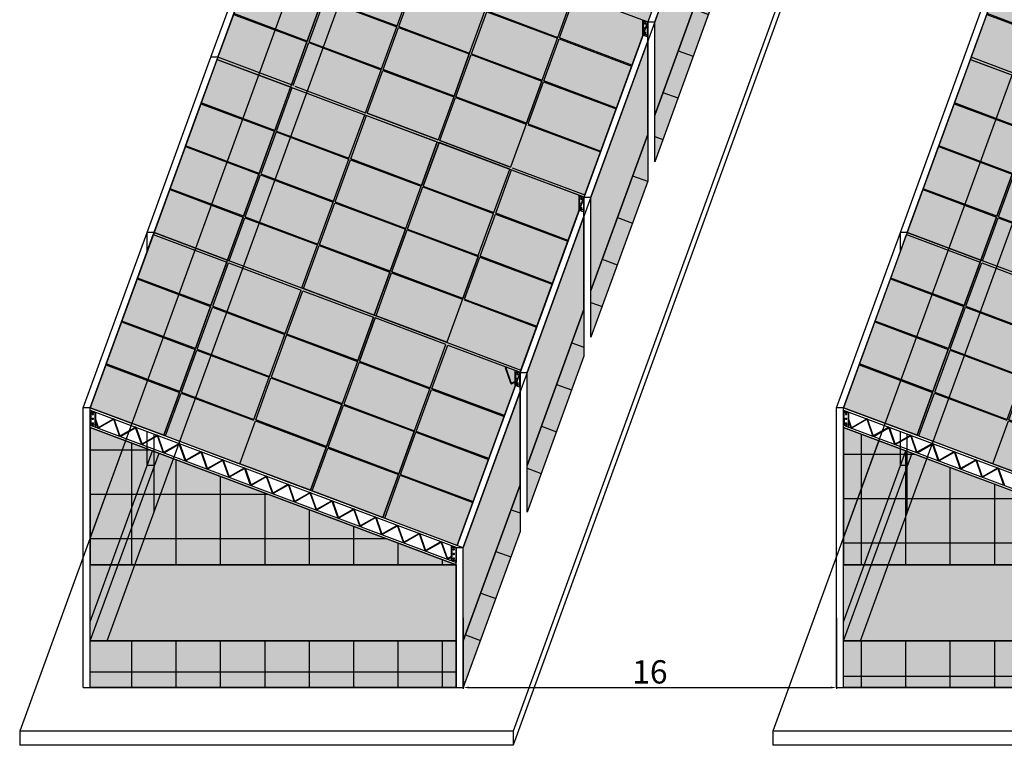
# Model space of a CAD drawing. Units: millimetres. Extents: x 531 to 28014, y -2046 to 6155.
# Drawn here: x 8042 to 8886, y 1021 to 1643 of the extents above; entities that cross this region are included whole.
import ezdxf

# ---------------------------------------------------------------- set-up
doc = ezdxf.new("R2010")
doc.units = ezdxf.units.MM
doc.layers.add('colore_celofan', color=4, linetype='Continuous')
doc.layers.add('COLOREPANNELLO POLICARBONATO', color=4, linetype='Continuous')
doc.layers.add('PANNELLI_COLORE', color=7, linetype='Continuous', true_color=0x58607e)
doc.layers.add('RETINO_PANNELLO', color=7, linetype='Continuous', true_color=0x58607e)
doc.styles.get("Standard").update_dxf_attribs({"font": 'ARIAL.TTF'})
doc.dimstyles.new('1_50', dxfattribs={"dimtxt": 20, "dimasz": 5, "dimexe": 1.25, "dimexo": 0.625, "dimtad": 1, "dimlfac": 0.05, "dimtxsty": 'Standard', "dimcen": 2.5, "dimadec": 0, "dimazin": 0, "dimtfac": 1, "dimtmove": 0, "dimatfit": 3, "dimfxl": 1, "dimarcsym": 0})
pattern_1 = [(70, (-98238.132, -40354.62), (-35.78965, 13.026367), []), (160, (-98238.132, -40354.62), (-13.026367, -35.78965), [])]
pattern_2 = [(0, (-98238.132, -40354.62), (0, 38.08655), []), (90, (-98238.132, -40354.62), (-38.08655, 2e-15), [])]
pattern_3 = [(0, (-106334.2, -41424.748), (0, 38.08655), []), (90, (-106334.2, -41424.748), (-38.08655, 2e-15), [])]

# ---------------------------------------------------------------- blocks, each defined once
blk = doc.blocks.new('*D155')
at = {"color": 0, "lineweight": -2}
for p, q in [((8421.95, 1129.9), (8421.95, 1068.88)), ((8741.99, 1129.9), (8741.99, 1068.88)), ((8426.95, 1070.13), (8736.99, 1070.13))]:
    blk.add_line(p, q, dxfattribs=at)
at = {"color": 0}
for points in [[(8426.95, 1070.96), (8426.95, 1069.3), (8421.95, 1070.13)], [(8736.99, 1070.96), (8736.99, 1069.29), (8741.99, 1070.13)]]:
    blk.add_solid(points, dxfattribs=at)
at = {"layer": 'Defpoints', "color": 0}
for p in [(8421.95, 1130.52), (8741.99, 1130.52), (8741.99, 1070.13)]:
    blk.add_point(p, dxfattribs=at)
at = {"color": 0, "insert": (8581.97, 1080.96), "char_height": 20, "attachment_point": 5, "rotation": 359.99968}
blk.add_mtext('16', dxfattribs=at)
blk = doc.blocks.new('A$C5CC273B5')
at = {"true_color": 0x898da9}
h = blk.add_hatch(dxfattribs=at)
h.set_pattern_fill('AR-RROOF', color=252, scale=0.25, style=0)
h.set_pattern_definition([(0, (-14065.75, -1140.8), (13.97, 6.35), [95.25, -12.7, 31.75, -6.35]), (0, (-14057.3045, -1137.625), (-6.35, 8.4455), [19.05, -2.0955, 38.1, -4.7625]), (0, (-14062.575, -1135.4026), (33.02, 4.2545), [50.8, -8.89, 25.4, -6.35])])
edge = h.paths.add_edge_path()
edge.add_line((-41.75, 867.66), (272.86, 749.69))
edge.add_line((272.86, 749.69), (0, 0))
edge.add_line((0, 0), (-314.61, 117.98))
edge.add_line((-314.61, 117.98), (-41.71, 867.65))
at = {"color": 7}
for p, q in [((-51.47, 445.48), (-38.34, 481.55)), ((-49.97, 444.92), (-36.84, 480.99)), ((86.24, 435.69), (99.8, 472.96)), ((-128.52, 432.52), (-115.39, 468.6)), ((-127.03, 431.96), (-113.9, 468.04)), ((-127.03, 431.96), (-113.9, 468.04)), ((-113.9, 468.04), (-51.74, 444.73)), ((-113.62, 468.79), (-51.47, 445.48)), ((87.74, 435.13), (101.3, 472.4)), ((10.68, 422.17), (23.81, 458.25)), ((12.18, 421.61), (25.31, 457.68)), ((25.31, 457.68), (85.97, 434.94)), ((25.58, 458.44), (86.24, 435.69)), ((-64.87, 408.66), (-51.74, 444.73)), ((-63.38, 408.09), (-50.25, 444.17)), ((-50.25, 444.17), (10.41, 421.42)), ((-49.97, 444.92), (10.68, 422.17)), ((-142.2, 394.95), (-128.8, 431.77)), ((-140.7, 394.39), (-127.3, 431.21)), ((-127.3, 431.21), (-65.15, 407.9)), ((-127.03, 431.96), (-64.87, 408.66)), ((72.84, 398.87), (85.97, 434.94)), ((74.33, 398.3), (87.46, 434.38)), ((-205.2, 416.52), (109.22, 298.62)), ((-205.2, 416.52), (109.22, 298.62)), ((-2.72, 385.35), (10.41, 421.42)), ((-1.22, 384.79), (11.91, 420.86)), ((11.91, 420.86), (72.56, 398.11)), ((12.18, 421.61), (72.84, 398.87)), ((-78.55, 371.08), (-65.15, 407.9)), ((-77.05, 370.52), (-63.65, 407.34)), ((-63.65, 407.34), (-2.99, 384.6)), ((-63.38, 408.09), (-2.72, 385.35)), ((59.43, 362.04), (72.56, 398.11)), ((60.93, 361.48), (74.06, 397.55)), ((74.06, 397.55), (136.21, 374.24)), ((74.33, 398.3), (136.49, 375)), ((-156.42, 355.88), (-142.2, 394.95)), ((-154.92, 355.31), (-141.36, 392.58)), ((-139.21, 393.83), (-78.55, 371.08)), ((-1.5, 384.03), (59.16, 361.29)), ((-1.22, 384.79), (59.43, 362.04)), ((-219.7, 378.75), (-156.7, 355.12)), ((-219.42, 379.5), (-156.42, 355.88)), ((-92.77, 332.01), (-79.21, 369.28)), ((-91.27, 331.45), (-77.71, 368.71)), ((-77.05, 370.52), (-16.4, 347.77)), ((-169.82, 319.05), (-156.7, 355.12)), ((-154.92, 355.31), (-92.77, 332.01)), ((60.66, 360.73), (122.81, 337.42)), ((60.93, 361.48), (123.08, 338.17)), ((-155.2, 354.56), (-168.33, 318.49)), ((-155.2, 354.56), (-93.04, 331.26)), ((-14.9, 347.21), (45.76, 324.46)), ((-233.1, 341.93), (-170.1, 318.3)), ((-232.83, 342.68), (-169.82, 319.05)), ((-30.62, 308.7), (-17.05, 345.97)), ((-29.12, 308.14), (-15.56, 345.41)), ((-106.17, 295.18), (-93.04, 331.26)), ((-104.68, 294.62), (-91.55, 330.69)), ((-91.55, 330.69), (-30.89, 307.95)), ((-91.27, 331.45), (-30.62, 308.7)), ((47.25, 323.9), (109.41, 300.6)), ((-183.23, 282.23), (-170.1, 318.3)), ((-181.73, 281.67), (-168.6, 317.74)), ((-181.73, 281.67), (-168.6, 317.74)), ((-168.6, 317.74), (-106.45, 294.43)), ((-168.33, 318.49), (-106.17, 295.18)), ((-44.02, 271.88), (-30.89, 307.95)), ((-42.52, 271.31), (-29.39, 307.39)), ((-29.39, 307.39), (31.26, 284.64)), ((-29.12, 308.14), (31.54, 285.39)), ((-119.58, 258.36), (-106.45, 294.43)), ((-118.08, 257.8), (-104.95, 293.87)), ((-104.95, 293.87), (-44.29, 271.12)), ((-104.68, 294.62), (-44.02, 271.88)), ((-196.9, 244.65), (-183.5, 281.48)), ((-195.41, 244.09), (-182, 280.91)), ((-182, 280.91), (-119.85, 257.61)), ((-181.73, 281.67), (-119.58, 258.36)), ((18.13, 248.57), (31.26, 284.64)), ((19.63, 248.01), (32.76, 284.08)), ((32.76, 284.08), (94.91, 260.77)), ((33.03, 284.83), (95.19, 261.52)), ((-57.42, 235.05), (-44.29, 271.12)), ((-55.93, 234.49), (-42.8, 270.56)), ((-42.8, 270.56), (17.86, 247.82)), ((-42.52, 271.31), (18.13, 248.57)), ((-259.91, 268.28), (54.7, 150.3)), ((-259.91, 268.28), (-195.41, 244.09)), ((-133.25, 220.78), (-119.85, 257.61)), ((-131.76, 220.22), (-118.35, 257.04)), ((-118.35, 257.04), (-57.7, 234.3)), ((-118.08, 257.8), (-57.42, 235.05)), ((4.73, 211.74), (17.86, 247.82)), ((6.23, 211.18), (19.36, 247.25)), ((19.36, 247.25), (81.51, 223.95)), ((19.63, 248.01), (81.78, 224.7)), ((-211.13, 205.58), (-196.9, 244.65)), ((-209.63, 205.02), (-196.06, 242.29)), ((-196.06, 242.29), (-133.91, 218.98)), ((-274.4, 228.45), (-211.4, 204.83)), ((-274.13, 229.2), (-211.13, 205.58)), ((-71.1, 197.47), (-57.7, 234.3)), ((-69.6, 196.91), (-56.2, 233.74)), ((-56.2, 233.74), (4.46, 210.99)), ((-55.93, 234.49), (4.73, 211.74)), ((-131.76, 220.22), (-71.1, 197.47)), ((-147.47, 181.71), (-133.91, 218.98)), ((6.23, 211.18), (68.38, 187.87)), ((-224.53, 168.75), (-211.4, 204.83)), ((-223.03, 168.19), (-209.9, 204.27)), ((-209.9, 204.27), (-147.75, 180.96)), ((-209.63, 205.02), (-147.47, 181.71)), ((5.95, 210.43), (68.11, 187.12)), ((-85.32, 158.4), (-71.76, 195.67)), ((-83.82, 157.84), (-70.26, 195.11)), ((-69.6, 196.91), (-8.95, 174.17)), ((-160.88, 144.88), (-147.75, 180.96)), ((-146.25, 180.4), (-159.38, 144.32)), ((-146.25, 180.4), (-85.59, 157.65)), ((-145.98, 181.15), (-85.32, 158.4)), ((-23.17, 135.09), (-9.6, 172.36)), ((-21.67, 134.53), (-8.11, 171.8)), ((-237.93, 131.93), (-224.8, 168)), ((-236.43, 131.37), (-223.3, 167.44)), ((-236.43, 131.37), (-223.3, 167.44)), ((-223.3, 167.44), (-161.15, 144.13)), ((-223.03, 168.19), (-160.88, 144.88)), ((-301.21, 154.8), (-238.21, 131.18)), ((-300.93, 155.55), (-237.93, 131.93)), ((-85.59, 157.65), (-98.72, 121.58)), ((-84.1, 157.09), (-97.23, 121.02)), ((-84.1, 157.09), (-23.44, 134.34)), ((-83.82, 157.84), (-23.17, 135.09)), ((-174.28, 108.06), (-161.15, 144.13)), ((-172.78, 107.5), (-159.65, 143.57)), ((-159.65, 143.57), (-99, 120.83)), ((-159.38, 144.32), (-98.72, 121.58)), ((-251.61, 94.35), (-238.21, 131.18)), ((-250.11, 93.79), (-236.71, 130.62)), ((-236.71, 130.62), (-174.55, 107.31)), ((-236.43, 131.37), (-174.28, 108.06)), ((-36.57, 98.27), (-23.44, 134.34)), ((-35.07, 97.71), (-21.94, 133.78)), ((-21.94, 133.78), (40.21, 110.47)), ((-21.67, 134.53), (40.48, 111.23)), ((-112.13, 84.75), (-99, 120.83)), ((-110.63, 84.19), (-97.5, 120.26)), ((-97.5, 120.26), (-36.84, 97.52)), ((-97.23, 121.02), (-36.57, 98.27)), ((-186.46, 69.92), (-173.06, 106.75)), ((-173.06, 106.75), (-112.4, 84)), ((-172.78, 107.5), (-112.13, 84.75)), ((-49.97, 61.45), (-36.84, 97.52)), ((-48.48, 60.88), (-35.35, 96.96)), ((-35.35, 96.96), (26.81, 73.65)), ((-35.07, 97.71), (27.08, 74.4)), ((-125.8, 47.18), (-112.4, 84)), ((-124.31, 46.61), (-110.9, 83.44)), ((-110.9, 83.44), (-50.25, 60.69)), ((-110.63, 84.19), (-49.97, 61.45)), ((-63.65, 23.87), (-50.25, 60.69)), ((-62.15, 23.31), (-48.75, 60.13)), ((-48.75, 60.13), (13.4, 36.82)), ((-48.48, 60.88), (13.68, 37.58))]:
    blk.add_line(p, q, dxfattribs=at)
for points in [[(-41.75, 867.66), (272.86, 749.69), (0, 0), (-314.61, 117.98), (-41.71, 867.65)], [(-41.75, 867.66), (272.86, 749.69), (0, 0), (-314.61, 117.98), (-41.71, 867.65)], [(-191.53, 456.15), (-178.4, 492.22), (-115.39, 468.6), (-128.52, 432.52), (-191.53, 456.15)], [(25.58, 458.44), (86.24, 435.69), (99.8, 472.96), (39.15, 495.7), (25.58, 458.44)], [(101.3, 472.4), (163.46, 449.09), (149.89, 411.82), (87.74, 435.13), (101.3, 472.4)], [(-191.8, 455.4), (-128.8, 431.77), (-142.2, 394.95), (-205.2, 418.57), (-191.8, 455.4)], [(-50.25, 444.17), (10.41, 421.42), (-2.72, 385.35), (-63.38, 408.09), (-50.25, 444.17)], [(87.46, 434.38), (149.62, 411.07), (136.49, 375), (74.33, 398.3), (87.46, 434.38)], [(-219.42, 379.5), (-205.86, 416.77), (-142.86, 393.14), (-156.43, 355.88), (-219.42, 379.5)], [(11.91, 420.86), (72.56, 398.11), (59.43, 362.04), (-1.22, 384.79), (11.91, 420.86)], [(-63.65, 407.34), (-2.99, 384.6), (-16.4, 347.77), (-77.05, 370.52), (-63.65, 407.34)], [(45.76, 324.46), (-14.9, 347.21), (-1.5, 384.03), (59.16, 361.29), (45.76, 324.46)], [(-232.83, 342.68), (-219.7, 378.75), (-156.7, 355.12), (-169.82, 319.05), (-232.83, 342.68)], [(-77.71, 368.71), (-17.05, 345.97), (-30.62, 308.7), (-91.27, 331.45), (-77.71, 368.71)], [(-246.23, 305.85), (-233.1, 341.93), (-170.1, 318.3), (-183.23, 282.23), (-246.23, 305.85)], [(-29.12, 308.14), (31.54, 285.39), (45.1, 322.66), (-15.56, 345.41), (-29.12, 308.14)], [(46.6, 322.1), (108.75, 298.79), (95.19, 261.52), (33.03, 284.83), (46.6, 322.1)], [(-246.5, 305.1), (-183.5, 281.48), (-196.9, 244.65), (-259.91, 268.28), (-246.5, 305.1)], [(-104.95, 293.87), (-44.29, 271.12), (-57.42, 235.05), (-118.08, 257.8), (-104.95, 293.87)], [(32.76, 284.08), (94.91, 260.77), (81.78, 224.7), (19.63, 248.01), (32.76, 284.08)], [(-42.8, 270.56), (17.86, 247.82), (4.73, 211.74), (-55.93, 234.49), (-42.8, 270.56)], [(-274.13, 229.2), (-260.56, 266.47), (-197.56, 242.85), (-211.14, 205.58), (-274.13, 229.2)], [(-118.35, 257.04), (-57.7, 234.3), (-71.1, 197.47), (-131.76, 220.22), (-118.35, 257.04)], [(-287.53, 192.38), (-274.4, 228.45), (-211.4, 204.83), (-224.53, 168.75), (-287.53, 192.38)], [(-8.95, 174.17), (-69.6, 196.91), (-56.2, 233.74), (4.46, 210.99), (-8.95, 174.17)], [(-132.41, 218.42), (-71.75, 195.67), (-85.32, 158.4), (-145.98, 181.15), (-132.41, 218.42)], [(-83.82, 157.84), (-23.17, 135.09), (-9.6, 172.36), (-70.26, 195.11), (-83.82, 157.84)], [(-300.93, 155.55), (-287.8, 191.63), (-224.8, 168), (-237.93, 131.93), (-300.93, 155.55)], [(-8.11, 171.8), (54.05, 148.49), (40.48, 111.23), (-21.67, 134.53), (-8.11, 171.8)], [(-301.21, 154.8), (-238.21, 131.18), (-251.61, 94.35), (-314.61, 117.98), (-301.21, 154.8)], [(-159.65, 143.57), (-99, 120.83), (-112.13, 84.76), (-172.78, 107.5), (-159.65, 143.57)], [(-21.94, 133.78), (40.21, 110.47), (27.08, 74.4), (-35.07, 97.71), (-21.94, 133.78)], [(-97.5, 120.26), (-36.84, 97.52), (-49.97, 61.45), (-110.63, 84.19), (-97.5, 120.26)], [(-173.06, 106.75), (-112.4, 84), (-125.8, 47.18), (-186.46, 69.92), (-173.06, 106.75)], [(-63.65, 23.87), (-124.31, 46.61), (-110.9, 83.44), (-50.25, 60.69), (-63.65, 23.87)]]:
    blk.add_lwpolyline(points, dxfattribs=at)
blk = doc.blocks.new('A$C6D4B3376')
at = {"layer": 'colore_celofan'}
h = blk.add_hatch(color=256, dxfattribs=at)
h.set_gradient(color1=(189, 189, 255), color2=(221, 253, 252), tint=1, name='CYLINDER')
h.paths.add_polyline_path([(5.998, 105.296), (319.887, 105.296), (319.887, 39.986), (5.998, 39.986)])
at = {"layer": 'COLOREPANNELLO POLICARBONATO'}
for color, points in [(4, [(5.998, 223.004), (5.998, 105.296), (319.887, 105.296)]), (256, [(5.998, 0), (5.998, 39.986), (319.887, 39.986), (319.887, 0)])]:
    blk.add_hatch(color=color, dxfattribs=at).paths.add_polyline_path(points)
at = {"layer": 'RETINO_PANNELLO'}
h = blk.add_hatch(dxfattribs=at)
h.set_pattern_fill('NET', color=0, scale=11.995764, style=0)
h.set_pattern_definition(pattern_3)
h.paths.add_polyline_path([(5.998, 223.004), (5.998, 105.296), (319.887, 105.296)])
h = blk.add_hatch(dxfattribs=at)
h.set_pattern_fill('NET', color=0, scale=11.995764, style=0)
h.set_pattern_definition(pattern_3)
h.paths.add_polyline_path([(5.998, 0), (5.998, 39.986), (319.887, 39.986), (319.887, 0)])
at = {"color": 7}
blk.add_line((20.552, 39.986), (397.154, 1074.693), dxfattribs=at)
at = {"color": 0}
for p, q in [((314.461, 976.25), (-54.541, -37.574)), ((109.408, 540.511), (164.112, 690.809)), ((170.11, 690.809), (115.406, 540.511)), ((54.704, 390.213), (109.408, 540.511)), ((115.406, 540.511), (60.702, 390.213)), ((0, 239.915), (54.704, 390.213)), ((60.702, 390.213), (5.998, 239.915)), ((54.704, 373.734), (54.704, 390.213)), ((60.702, 390.213), (54.704, 390.213)), ((54.704, 373.734), (54.704, 390.213)), ((60.702, 390.213), (54.704, 390.213)), ((0, 0), (0, 239.915)), ((5.998, 239.915), (0, 239.915)), ((5.998, 0), (5.998, 239.915)), ((5.998, 239.915), (70.497, 215.728)), ((5.998, 237.865), (320.419, 119.958)), ((5.998, 237.865), (5.998, 225.054)), ((7.977, 234.888), (8.417, 234.888)), ((7.977, 234.129), (8.417, 234.129)), ((7.977, 230.89), (8.417, 230.89)), ((7.977, 230.13), (8.417, 230.13)), ((10.395, 230.208), (12.668, 223.282)), ((10.396, 228.427), (12.114, 223.198)), ((13.06, 223.135), (25.398, 230.153)), ((25.76, 229.725), (13.422, 222.708)), ((26.152, 229.578), (30.834, 216.178)), ((31.388, 216.262), (26.706, 229.662)), ((5.998, 225.054), (319.887, 107.346)), ((5.998, 223.004), (319.887, 105.296)), ((7.977, 226.891), (8.417, 226.891)), ((7.977, 226.132), (8.417, 226.132)), ((31.78, 216.115), (44.118, 223.133)), ((32.142, 215.688), (44.48, 222.705)), ((44.872, 222.558), (49.554, 209.158)), ((45.426, 222.642), (50.108, 209.242)), ((54.704, 190.284), (54.704, 219.601)), ((54.704, 190.284), (54.704, 219.601)), ((36.182, 211.685), (5.998, 128.754)), ((50.5, 209.095), (62.838, 216.113)), ((50.862, 208.668), (63.2, 215.686)), ((60.702, 150.298), (60.702, 217.352)), ((60.702, 150.298), (60.702, 217.352)), ((63.592, 215.538), (68.274, 202.138)), ((68.827, 202.222), (64.146, 215.622)), ((71.994, 215.167), (132.65, 192.421)), ((5.998, 56.465), (59.333, 203.003)), ((69.22, 202.075), (81.558, 209.093)), ((69.582, 201.648), (81.92, 208.666)), ((82.312, 208.518), (86.994, 195.118)), ((82.866, 208.602), (87.547, 195.202)), ((5.998, 39.986), (64.95, 200.897)), ((87.94, 195.055), (100.278, 202.073)), ((88.301, 194.628), (100.64, 201.646)), ((101.032, 201.498), (105.714, 188.098)), ((101.586, 201.582), (106.267, 188.182)), ((106.66, 188.035), (118.998, 195.053)), ((119.36, 194.626), (107.021, 187.608)), ((119.752, 194.479), (124.434, 181.078)), ((124.987, 181.162), (120.306, 194.562)), ((60.702, 190.284), (54.704, 190.284)), ((60.702, 150.298), (60.702, 190.284)), ((125.38, 181.015), (137.718, 188.033)), ((138.08, 187.606), (125.741, 180.588)), ((134.148, 191.859), (194.803, 169.113)), ((143.154, 174.058), (138.472, 187.459)), ((139.026, 187.543), (143.707, 174.142)), ((5.998, 0), (5.998, 39.986)), ((5.998, 39.986), (319.887, 39.986)), ((0, 0), (325.885, 0)), ((368.504, -37.574), (-54.541, -37.574)), ((-54.541, -37.574), (-54.541, -49.57)), ((368.504, -49.57), (-54.541, -49.57)), ((368.504, -49.57), (-54.541, -49.57))]:
    blk.add_line(p, q, dxfattribs=at)
at = {"color": 3}
for p, q in [((6.395, 237.716), (6.398, 224.904)), ((6.395, 237.716), (10.394, 236.217)), ((10.394, 236.217), (10.397, 223.404)), ((6.398, 224.904), (10.397, 223.404))]:
    blk.add_line(p, q, dxfattribs=at)
at = {"color": 1}
for p, q in [((9.996, 235.966), (5.998, 235.966)), ((9.996, 235.966), (9.996, 225.054)), ((9.996, 225.054), (5.998, 225.054))]:
    blk.add_line(p, q, dxfattribs=at)
at = {"color": 0}
blk.add_lwpolyline([(5.998, 0), (5.998, 39.986), (319.887, 39.986), (319.887, 0), (5.998, 0)], dxfattribs=at)
for centre, radius, start, end in [((7.977, 234.509), 0.38, 90, 270), ((7.977, 230.51), 0.38, 90, 270), ((8.417, 234.509), 0.38, 270, 90), ((8.417, 230.51), 0.38, 270, 90), ((25.915, 229.542), 0.8, 8.626939, 130.261061), ((25.915, 229.542), 0.24, 8.626939, 130.261061), ((7.977, 226.511), 0.38, 90, 270), ((8.417, 226.511), 0.38, 270, 90), ((12.905, 223.318), 0.8, 188.626939, 310.261061), ((12.905, 223.318), 0.24, 188.626939, 310.261061), ((44.635, 222.522), 0.8, 8.626939, 130.261061), ((44.635, 222.522), 0.24, 8.626939, 130.261061), ((31.625, 216.298), 0.8, 188.626939, 310.261061), ((31.625, 216.298), 0.24, 188.626939, 310.261061), ((63.355, 215.502), 0.8, 8.626939, 130.261061), ((63.355, 215.502), 0.24, 8.626939, 130.261061), ((50.345, 209.278), 0.8, 188.626939, 310.261061), ((50.345, 209.278), 0.24, 188.626939, 310.261061), ((82.075, 208.482), 0.8, 8.626939, 130.261061), ((82.075, 208.482), 0.24, 8.626939, 130.261061), ((69.065, 202.258), 0.8, 188.626939, 310.261061), ((69.065, 202.258), 0.24, 188.626939, 310.261061), ((87.785, 195.238), 0.8, 188.626939, 310.261061), ((87.785, 195.238), 0.24, 188.626939, 310.261061), ((100.795, 201.462), 0.8, 8.626939, 130.261061), ((100.795, 201.462), 0.24, 8.626939, 130.261061), ((119.515, 194.443), 0.8, 8.626939, 130.261061), ((119.515, 194.443), 0.24, 8.626939, 130.261061), ((106.505, 188.218), 0.8, 188.626939, 310.261061), ((106.505, 188.218), 0.24, 188.626939, 310.261061), ((138.235, 187.423), 0.8, 8.626939, 130.261061), ((138.235, 187.423), 0.24, 8.626939, 130.261061), ((125.225, 181.198), 0.8, 188.626939, 310.261061), ((125.225, 181.198), 0.24, 188.626939, 310.261061), ((143.945, 174.178), 0.8, 188.626939, 310.261061), ((143.945, 174.178), 0.24, 188.626939, 310.261061)]:
    blk.add_arc(centre, radius, start, end, dxfattribs=at)
at = {"layer": 'PANNELLI_COLORE', "color": 0}
blk.add_line((319.887, 105.296), (5.998, 105.296), dxfattribs=at)
blk.add_lwpolyline([(5.998, 223.004), (5.998, 105.296), (319.887, 105.296), (5.998, 223.004)], dxfattribs=at)
at = {"layer": 'PANNELLI_COLORE'}
blk.add_lwpolyline([(5.998, 105.296), (319.887, 105.296), (319.887, 39.986), (5.998, 39.986), (5.998, 105.296)], dxfattribs=at)
at = {"color": 1}
blk.add_blockref('A$C5CC273B5', (320.607, 121.937), dxfattribs=at)

msp = doc.modelspace()

# ---------------------------------------------------------------- hatches: boundary and pattern name
at = {"layer": 'colore_celofan'}
h = msp.add_hatch(color=256, dxfattribs=at)
h.set_gradient(color1=(189, 189, 255), color2=(221, 253, 252), tint=1, name='CYLINDER')
h.paths.add_polyline_path([(8586.06445, 1561.00817), (8586.06445, 1640.97993), (8634.77048, 1774.79863), (8634.77048, 1694.82687)])
h = msp.add_hatch(color=256, dxfattribs=at)
h.set_gradient(color1=(189, 189, 255), color2=(221, 253, 252), tint=1, name='CYLINDER')
h.paths.add_polyline_path([(8531.36055, 1490.68218), (8580.06657, 1624.50088), (8580.06657, 1544.52912), (8531.36055, 1410.71042)])
h = msp.add_hatch(color=256, dxfattribs=at)
h.set_gradient(color1=(189, 189, 255), color2=(221, 253, 252), tint=1, name='CYLINDER')
h.paths.add_polyline_path([(8476.65664, 1340.38444), (8525.36267, 1474.20314), (8525.36267, 1394.23138), (8476.65664, 1260.41268)])
h = msp.add_hatch(color=256, dxfattribs=at)
h.set_gradient(color1=(189, 189, 255), color2=(221, 253, 252), tint=1, name='CYLINDER')
h.paths.add_polyline_path([(8470.65876, 1323.90539), (8470.65876, 1243.93364), (8421.95274, 1110.11494), (8421.95274, 1190.0867)])
h = msp.add_hatch(color=256, dxfattribs=at)
h.set_gradient(color1=(189, 189, 255), color2=(221, 253, 252), tint=1, name='CYLINDER')
h.paths.add_polyline_path([(8102.0657, 1175.42503), (8415.95486, 1175.42503), (8415.95486, 1110.11494), (8102.0657, 1110.11494)])
at = {"layer": 'COLOREPANNELLO POLICARBONATO'}
for color, points in [(256, [(8586.06445, 1561.00817), (8634.77048, 1694.82687), (8634.77048, 1654.84099), (8586.06445, 1521.02229)]), (256, [(8531.36055, 1410.71042), (8580.06657, 1544.52912), (8580.06657, 1504.54324), (8531.36055, 1370.72454)]), (256, [(8476.65664, 1260.41268), (8525.36267, 1394.23138), (8525.36267, 1354.2455), (8476.65664, 1220.4268)]), (4, [(8102.0657, 1293.13318), (8102.0657, 1175.42503), (8415.95486, 1175.42503)]), (256, [(8421.95274, 1110.11494), (8470.65876, 1243.93364), (8470.65876, 1203.94776), (8421.95274, 1070.12906)]), (256, [(8102.0657, 1070.12906), (8102.0657, 1110.11494), (8415.95486, 1110.11494), (8415.95486, 1070.12906)])]:
    msp.add_hatch(color=color, dxfattribs=at).paths.add_polyline_path(points)
at = {"layer": 'RETINO_PANNELLO'}
h = msp.add_hatch(dxfattribs=at)
h.set_pattern_fill('NET', color=0, scale=11.995764, angle=70, style=0)
h.set_pattern_definition(pattern_1)
edge = h.paths.add_edge_path()
edge.add_line((8586.06445, 1561.00817), (8634.77048, 1694.82687))
edge.add_line((8634.77048, 1694.82687), (8634.77048, 1654.84099))
edge.add_line((8634.77048, 1654.84099), (8586.06445, 1521.02229))
edge.add_line((8586.06445, 1521.02229), (8586.06445, 1561.00817))
edge.add_line((8586.06445, 1561.00817), (8634.77048, 1694.82687))
h = msp.add_hatch(dxfattribs=at)
h.set_pattern_fill('NET', color=0, scale=11.995764, angle=70, style=0)
h.set_pattern_definition(pattern_1)
edge = h.paths.add_edge_path()
edge.add_line((8531.36055, 1410.71042), (8580.06657, 1544.52912))
edge.add_line((8580.06657, 1544.52912), (8580.06657, 1504.54324))
edge.add_line((8580.06657, 1504.54324), (8531.36055, 1370.72454))
edge.add_line((8531.36055, 1370.72454), (8531.36055, 1410.71042))
edge.add_line((8531.36055, 1410.71042), (8580.06657, 1544.52912))
h = msp.add_hatch(dxfattribs=at)
h.set_pattern_fill('NET', color=0, scale=11.995764, angle=70, style=0)
h.set_pattern_definition(pattern_1)
edge = h.paths.add_edge_path()
edge.add_line((8476.65664, 1260.41268), (8525.36267, 1394.23138))
edge.add_line((8525.36267, 1394.23138), (8525.36267, 1354.2455))
edge.add_line((8525.36267, 1354.2455), (8476.65664, 1220.4268))
edge.add_line((8476.65664, 1220.4268), (8476.65664, 1260.41268))
edge.add_line((8476.65664, 1260.41268), (8525.36267, 1394.23138))
h = msp.add_hatch(dxfattribs=at)
h.set_pattern_fill('NET', color=0, scale=11.995764, style=0)
h.set_pattern_definition(pattern_2)
h.paths.add_polyline_path([(8102.0657, 1293.13318), (8102.0657, 1175.42503), (8415.95486, 1175.42503)])
h = msp.add_hatch(dxfattribs=at)
h.set_pattern_fill('NET', color=0, scale=11.995764, angle=70, style=0)
h.set_pattern_definition(pattern_1)
edge = h.paths.add_edge_path()
edge.add_line((8421.95274, 1110.11494), (8470.65876, 1243.93364))
edge.add_line((8470.65876, 1243.93364), (8470.65876, 1203.94776))
edge.add_line((8470.65876, 1203.94776), (8421.95274, 1070.12906))
edge.add_line((8421.95274, 1070.12906), (8421.95274, 1110.11494))
edge.add_line((8421.95274, 1110.11494), (8470.65876, 1243.93364))
h = msp.add_hatch(dxfattribs=at)
h.set_pattern_fill('NET', color=0, scale=11.995764, style=0)
h.set_pattern_definition(pattern_2)
h.paths.add_polyline_path([(8102.0657, 1070.12906), (8102.0657, 1110.11494), (8415.95486, 1110.11494), (8415.95486, 1070.12906)])

# ---------------------------------------------------------------- linework, layer by layer
at = {"color": 7}
msp.add_line((8116.61937, 1110.11494), (8493.22207, 2144.82234), dxfattribs=at)
at = {"color": 0}
for p, q in [((8869.40398, 2144.82234), (8464.57164, 1032.55462)), ((8873.77008, 2144.82234), (8464.57164, 1020.55886)), ((8410.52921, 2046.37925), (8041.52722, 1032.55462)), ((8640.76836, 1791.27767), (8586.06445, 1640.97993)), ((8205.47563, 1610.63982), (8260.17954, 1760.93757)), ((8266.17742, 1760.93757), (8211.47351, 1610.63982)), ((8634.77048, 1694.82687), (8586.06445, 1561.00817)), ((8526.08308, 1492.66152), (8580.06657, 1640.97993)), ((8586.06445, 1640.97993), (8531.36055, 1490.68218)), ((8577.64743, 1640.00213), (8578.08727, 1640.00213)), ((8577.64743, 1640.00213), (8578.08727, 1640.00213)), ((8577.64743, 1639.2424), (8578.08727, 1639.2424)), ((8577.64743, 1639.2424), (8578.08727, 1639.2424)), ((8580.06657, 1640.97993), (8580.13051, 1641.1556)), ((8580.06657, 1544.52912), (8580.06657, 1640.97993)), ((8580.06657, 1640.97993), (8586.06445, 1640.97993)), ((8580.06657, 1640.97993), (8580.06657, 1628.3681)), ((8580.06657, 1544.52912), (8580.06657, 1640.97993)), ((8580.06657, 1640.97993), (8586.06445, 1640.97993)), ((8580.06657, 1640.97993), (8580.06657, 1628.3681)), ((8585.63739, 1640.97993), (8585.69006, 1641.12036)), ((8585.63739, 1640.97993), (8585.69006, 1641.12036)), ((8586.06445, 1521.02229), (8586.06445, 1640.97993)), ((8586.06445, 1521.02229), (8586.06445, 1640.97993)), ((8577.64743, 1636.00354), (8578.08727, 1636.00354)), ((8577.64743, 1636.00354), (8578.08727, 1636.00354)), ((8577.64743, 1635.24381), (8578.08727, 1635.24381)), ((8577.64743, 1635.24381), (8578.08727, 1635.24381)), ((8577.64743, 1632.00495), (8578.08727, 1632.00495)), ((8577.64743, 1632.00495), (8578.08727, 1632.00495)), ((8577.64743, 1631.24522), (8578.08727, 1631.24522)), ((8577.64743, 1631.24522), (8578.08727, 1631.24522)), ((8150.77173, 1460.34208), (8205.47563, 1610.63982)), ((8211.47351, 1610.63982), (8156.76961, 1460.34208)), ((8211.47351, 1610.63982), (8205.47563, 1610.63982)), ((8211.47351, 1610.63982), (8205.47563, 1610.63982)), ((8586.06445, 1521.02229), (8586.06445, 1561.00817)), ((8586.06445, 1521.02229), (8586.06445, 1561.00817)), ((8580.06657, 1544.52912), (8531.36055, 1410.71042)), ((8471.37918, 1342.36377), (8525.36267, 1490.68218)), ((8531.36055, 1490.68218), (8476.65664, 1340.38444)), ((8522.94352, 1489.70439), (8523.38337, 1489.70439)), ((8522.94352, 1489.70439), (8523.38337, 1489.70439)), ((8522.94352, 1488.94466), (8523.38337, 1488.94466)), ((8522.94352, 1488.94466), (8523.38337, 1488.94466)), ((8525.36267, 1490.68218), (8525.42661, 1490.85786)), ((8525.36267, 1394.23138), (8525.36267, 1490.68218)), ((8525.36267, 1490.68218), (8531.36055, 1490.68218)), ((8525.36267, 1490.68218), (8525.36267, 1478.07036)), ((8525.36267, 1394.23138), (8525.36267, 1490.68218)), ((8525.36267, 1490.68218), (8531.36055, 1490.68218)), ((8525.36267, 1490.68218), (8525.36267, 1478.07036)), ((8530.93349, 1490.68218), (8530.98616, 1490.82261)), ((8530.93349, 1490.68218), (8530.98616, 1490.82261)), ((8531.36055, 1370.72454), (8531.36055, 1490.68218)), ((8531.36055, 1370.72454), (8531.36055, 1490.68218)), ((8522.94352, 1485.7058), (8523.38337, 1485.7058)), ((8522.94352, 1485.7058), (8523.38337, 1485.7058)), ((8522.94352, 1484.94607), (8523.38337, 1484.94607)), ((8522.94352, 1484.94607), (8523.38337, 1484.94607)), ((8522.94352, 1481.70721), (8523.38337, 1481.70721)), ((8522.94352, 1481.70721), (8523.38337, 1481.70721)), ((8522.94352, 1480.94748), (8523.38337, 1480.94748)), ((8522.94352, 1480.94748), (8523.38337, 1480.94748)), ((8096.06782, 1310.04433), (8150.77173, 1460.34208)), ((8156.76961, 1460.34208), (8102.0657, 1310.04433)), ((8150.77173, 1443.86303), (8150.77173, 1460.34208)), ((8156.76961, 1460.34208), (8150.77173, 1460.34208)), ((8150.77173, 1443.86303), (8150.77173, 1460.34208)), ((8156.76961, 1460.34208), (8150.77173, 1460.34208)), ((8531.36055, 1370.72454), (8531.36055, 1410.71042)), ((8531.36055, 1370.72454), (8531.36055, 1410.71042)), ((8525.36267, 1394.23138), (8476.65664, 1260.41268)), ((8457.72373, 1344.70556), (8462.40546, 1331.30523)), ((8462.95893, 1331.38921), (8458.2772, 1344.78953)), ((8416.67527, 1192.06603), (8470.65876, 1340.38444)), ((8476.65664, 1340.38444), (8421.95274, 1190.0867)), ((8468.23962, 1339.40664), (8468.67946, 1339.40664)), ((8468.23962, 1339.40664), (8468.67946, 1339.40664)), ((8468.23962, 1338.64691), (8468.67946, 1338.64691)), ((8468.23962, 1338.64691), (8468.67946, 1338.64691)), ((8468.23962, 1335.40806), (8468.67946, 1335.40806)), ((8468.23962, 1335.40806), (8468.67946, 1335.40806)), ((8468.23962, 1334.64832), (8468.67946, 1334.64832)), ((8468.23962, 1334.64832), (8468.67946, 1334.64832)), ((8470.65876, 1340.38444), (8470.7227, 1340.56011)), ((8470.65876, 1243.93364), (8470.65876, 1340.38444)), ((8470.65876, 1340.38444), (8476.65664, 1340.38444)), ((8470.65876, 1340.38444), (8470.65876, 1327.77261)), ((8470.65876, 1243.93364), (8470.65876, 1340.38444)), ((8470.65876, 1340.38444), (8476.65664, 1340.38444)), ((8470.65876, 1340.38444), (8470.65876, 1327.77261)), ((8476.22958, 1340.38444), (8476.28225, 1340.52487)), ((8476.22958, 1340.38444), (8476.28225, 1340.52487)), ((8476.65664, 1220.4268), (8476.65664, 1340.38444)), ((8476.65664, 1220.4268), (8476.65664, 1340.38444)), ((8463.35118, 1331.24211), (8466.26031, 1332.65118)), ((8463.71297, 1330.81492), (8466.26031, 1332.0453)), ((8468.23962, 1331.40947), (8468.67946, 1331.40947)), ((8468.23962, 1331.40947), (8468.67946, 1331.40947)), ((8468.23962, 1330.64974), (8468.67946, 1330.64974)), ((8468.23962, 1330.64974), (8468.67946, 1330.64974)), ((8096.06782, 1070.12906), (8096.06782, 1310.04433)), ((8102.0657, 1310.04433), (8096.06782, 1310.04433)), ((8102.0657, 1070.12906), (8102.0657, 1310.04433)), ((8102.0657, 1310.04433), (8166.56459, 1285.85731)), ((8102.0657, 1307.9945), (8416.48726, 1190.0867)), ((8102.0657, 1307.9945), (8102.0657, 1295.18287)), ((8104.045, 1305.01747), (8104.48485, 1305.01747)), ((8104.045, 1304.25774), (8104.48485, 1304.25774)), ((8104.045, 1301.01888), (8104.48485, 1301.01888)), ((8106.46319, 1300.33713), (8108.73537, 1293.41106)), ((8109.12762, 1293.26397), (8121.46611, 1300.28172)), ((8102.0657, 1295.18302), (8415.95486, 1177.47487)), ((8102.0657, 1293.13318), (8415.95486, 1175.42503)), ((8104.045, 1300.25915), (8104.48485, 1300.25915)), ((8104.045, 1297.0203), (8104.48485, 1297.0203)), ((8104.045, 1296.26057), (8104.48485, 1296.26057)), ((8106.46352, 1298.55587), (8108.1819, 1293.32709)), ((8121.8279, 1299.85453), (8109.48941, 1292.83678)), ((8122.22015, 1299.70744), (8126.90188, 1286.30712)), ((8127.45535, 1286.39109), (8122.77362, 1299.79141)), ((8127.8476, 1286.24399), (8140.18609, 1293.26175)), ((8128.20938, 1285.8168), (8140.54788, 1292.83456)), ((8140.94013, 1292.68746), (8145.62186, 1279.28714)), ((8141.4936, 1292.77143), (8146.17533, 1279.37111)), ((8146.56758, 1279.22402), (8158.90607, 1286.24177)), ((8146.92936, 1278.79683), (8159.26785, 1285.81458)), ((8150.77173, 1260.41268), (8150.77173, 1289.72978)), ((8150.77173, 1260.41268), (8150.77173, 1289.72978)), ((8156.76961, 1220.4268), (8156.76961, 1287.48058)), ((8156.76961, 1220.4268), (8156.76961, 1287.48058)), ((8159.66011, 1285.66749), (8164.34184, 1272.26717)), ((8164.89531, 1272.35114), (8160.21357, 1285.75146)), ((8168.06226, 1285.29569), (8228.71784, 1262.5499)), ((8132.25022, 1281.81402), (8102.0657, 1198.88272)), ((8165.28756, 1272.20404), (8177.62605, 1279.2218)), ((8165.64934, 1271.77685), (8177.98783, 1278.79461)), ((8178.38008, 1278.64751), (8183.06182, 1265.24719)), ((8178.93355, 1278.73148), (8183.61528, 1265.33116)), ((8102.0657, 1126.59398), (8155.40132, 1273.13238)), ((8102.0657, 1110.11494), (8161.01757, 1271.02629)), ((8184.00754, 1265.18407), (8196.34603, 1272.20182)), ((8184.36932, 1264.75688), (8196.70781, 1271.77463)), ((8197.10006, 1271.62754), (8201.78179, 1258.22722)), ((8197.65353, 1271.71151), (8202.33526, 1258.31119)), ((8156.76961, 1260.41268), (8150.77173, 1260.41268)), ((8156.76961, 1220.4268), (8156.76961, 1260.41268)), ((8202.72751, 1258.16409), (8215.06601, 1265.18185)), ((8215.42779, 1264.75466), (8203.0893, 1257.7369)), ((8215.82004, 1264.60756), (8220.50177, 1251.20724)), ((8221.05524, 1251.29121), (8216.37351, 1264.69153)), ((8221.44749, 1251.14412), (8233.78598, 1258.16187)), ((8230.21551, 1261.98827), (8290.8711, 1239.24248)), ((8476.65664, 1220.4268), (8476.65664, 1260.41268)), ((8476.65664, 1220.4268), (8476.65664, 1260.41268)), ((8234.14777, 1257.73468), (8221.80928, 1250.71693)), ((8239.22175, 1244.18727), (8234.54002, 1257.58759)), ((8235.09349, 1257.67156), (8239.77522, 1244.27124)), ((8240.16747, 1244.12414), (8252.50596, 1251.1419)), ((8252.86775, 1250.71471), (8240.52925, 1243.69695)), ((8253.26, 1250.56761), (8257.94173, 1237.16729)), ((8258.4952, 1237.25126), (8253.81347, 1250.65158)), ((8258.88745, 1237.10417), (8271.22594, 1244.12192)), ((8259.24923, 1236.67698), (8271.58772, 1243.69473)), ((8271.97998, 1243.54764), (8276.66171, 1230.14732)), ((8277.21518, 1230.23129), (8272.53344, 1243.63161)), ((8470.65876, 1243.93364), (8421.95274, 1110.11494)), ((8277.60743, 1230.08419), (8289.94592, 1237.10195)), ((8290.3077, 1236.67476), (8277.96921, 1229.657)), ((8290.69995, 1236.52766), (8295.38169, 1223.12734)), ((8295.93515, 1223.21131), (8291.25342, 1236.61163)), ((8292.36876, 1238.68086), (8353.02435, 1215.93507)), ((8296.32741, 1223.06422), (8308.6659, 1230.08197)), ((8309.02768, 1229.65478), (8296.68919, 1222.63703)), ((8309.41993, 1229.50769), (8314.10166, 1216.10737)), ((8309.9734, 1229.59166), (8314.65513, 1216.19134)), ((8315.04738, 1216.04424), (8327.38588, 1223.062)), ((8327.74766, 1222.63481), (8315.40917, 1215.61705)), ((8328.13991, 1222.48771), (8332.82164, 1209.08739)), ((8333.37511, 1209.17136), (8328.69338, 1222.57168)), ((8333.76736, 1209.02427), (8346.10585, 1216.04202)), ((8346.46764, 1215.61483), (8334.12915, 1208.59708)), ((8346.85989, 1215.46774), (8351.54162, 1202.06742)), ((8352.09509, 1202.15139), (8347.41336, 1215.55171)), ((8352.48734, 1202.00429), (8364.82583, 1209.02205)), ((8365.18762, 1208.59486), (8352.84913, 1201.5771)), ((8354.52202, 1215.37344), (8421.57843, 1190.22735)), ((8365.57987, 1208.44776), (8370.2616, 1195.04744)), ((8370.81507, 1195.13141), (8366.13334, 1208.53173)), ((8371.20732, 1194.98432), (8383.54581, 1202.00207)), ((8383.90759, 1201.57488), (8371.5691, 1194.55713)), ((8384.29985, 1201.42779), (8388.98158, 1188.02747)), ((8389.53505, 1188.11144), (8384.85331, 1201.51176)), ((8389.9273, 1187.96434), (8402.26579, 1194.9821)), ((8390.28908, 1187.53715), (8402.62757, 1194.55491)), ((8403.01982, 1194.40781), (8407.70156, 1181.00749)), ((8408.25502, 1181.09146), (8403.57329, 1194.49178)), ((8408.64728, 1180.94437), (8411.55641, 1182.35344)), ((8413.53571, 1189.1089), (8413.97556, 1189.1089)), ((8413.53571, 1188.34917), (8413.97556, 1188.34917)), ((8413.53571, 1185.11031), (8413.97556, 1185.11031)), ((8413.53571, 1184.35058), (8413.97556, 1184.35058)), ((8415.95486, 1190.0867), (8416.0188, 1190.26237)), ((8415.95486, 1070.12906), (8415.95486, 1190.0867)), ((8415.95486, 1190.0867), (8421.95274, 1190.0867)), ((8415.95486, 1190.0867), (8415.95486, 1177.47487)), ((8421.52568, 1190.0867), (8421.57835, 1190.22712)), ((8421.95274, 1070.12906), (8421.95274, 1190.0867)), ((8409.00906, 1180.51718), (8411.55641, 1181.74755)), ((8413.53571, 1181.11172), (8413.97556, 1181.11172)), ((8413.53571, 1180.35199), (8413.97556, 1180.35199)), ((8102.0657, 1070.12906), (8102.0657, 1110.11494)), ((8102.0657, 1110.11494), (8415.95486, 1110.11494)), ((8421.95274, 1070.12906), (8421.95274, 1110.11494)), ((8096.06782, 1070.12906), (8421.95274, 1070.12906)), ((8464.57164, 1032.55462), (8041.52722, 1032.55462)), ((8041.52722, 1032.55462), (8041.52722, 1020.55886)), ((8464.57164, 1032.55462), (8464.57164, 1020.55886)), ((8464.57164, 1020.55886), (8041.52722, 1020.55886)), ((8464.57164, 1020.55886), (8041.52722, 1020.55886))]:
    msp.add_line(p, q, dxfattribs=at)
at = {"color": 3}
for p, q in [((8575.66812, 1642.82899), (8575.66812, 1630.01751)), ((8575.66812, 1642.82899), (8579.66671, 1641.32953)), ((8575.66812, 1642.82899), (8575.66812, 1630.01751)), ((8575.66812, 1642.82899), (8579.66671, 1641.32953)), ((8579.66671, 1641.32953), (8579.66671, 1628.51805)), ((8579.66671, 1641.32953), (8579.66671, 1628.51805)), ((8575.66812, 1630.01751), (8579.66671, 1628.51805)), ((8575.66812, 1630.01751), (8579.66671, 1628.51805)), ((8520.96422, 1492.53125), (8520.96422, 1479.71977)), ((8520.96422, 1492.53125), (8524.96281, 1491.03178)), ((8520.96422, 1492.53125), (8520.96422, 1479.71977)), ((8520.96422, 1492.53125), (8524.96281, 1491.03178)), ((8524.96281, 1491.03178), (8524.96281, 1478.2203)), ((8524.96281, 1491.03178), (8524.96281, 1478.2203)), ((8520.96422, 1479.71977), (8524.96281, 1478.2203)), ((8520.96422, 1479.71977), (8524.96281, 1478.2203)), ((8466.26031, 1342.23351), (8466.26031, 1329.42203)), ((8466.26031, 1342.23351), (8470.2589, 1340.73404)), ((8466.26031, 1342.23351), (8466.26031, 1329.42203)), ((8466.26031, 1342.23351), (8470.2589, 1340.73404)), ((8470.2589, 1340.73404), (8470.2589, 1327.92256)), ((8470.2589, 1340.73404), (8470.2589, 1327.92256)), ((8466.26031, 1329.42203), (8470.2589, 1327.92256)), ((8466.26031, 1329.42203), (8470.2589, 1327.92256)), ((8102.4632, 1307.84544), (8102.46559, 1295.03306)), ((8102.4632, 1307.84544), (8106.46206, 1306.34587)), ((8106.46206, 1306.34587), (8106.46446, 1293.53349)), ((8102.46559, 1295.03306), (8106.46446, 1293.53349)), ((8411.55641, 1191.93576), (8411.55641, 1179.12428)), ((8411.55641, 1191.93576), (8415.555, 1190.43629)), ((8415.555, 1190.43629), (8415.555, 1177.62482)), ((8411.55641, 1179.12428), (8415.555, 1177.62482))]:
    msp.add_line(p, q, dxfattribs=at)
at = {"color": 1}
for p, q in [((8576.06798, 1640.97993), (8576.06798, 1630.26743)), ((8580.06657, 1640.97993), (8576.06798, 1640.97993)), ((8576.06798, 1640.97993), (8576.06798, 1630.26743)), ((8580.06657, 1640.97993), (8576.06798, 1640.97993)), ((8576.06798, 1630.26743), (8580.06657, 1630.26743)), ((8576.06798, 1630.26743), (8580.06657, 1630.26743)), ((8521.36408, 1490.68218), (8521.36408, 1479.96968)), ((8525.36267, 1490.68218), (8521.36408, 1490.68218)), ((8521.36408, 1490.68218), (8521.36408, 1479.96968)), ((8525.36267, 1490.68218), (8521.36408, 1490.68218)), ((8521.36408, 1479.96968), (8525.36267, 1479.96968)), ((8521.36408, 1479.96968), (8525.36267, 1479.96968)), ((8466.66017, 1340.38444), (8466.66017, 1329.67194)), ((8470.65876, 1340.38444), (8466.66017, 1340.38444)), ((8466.66017, 1340.38444), (8466.66017, 1329.67194)), ((8470.65876, 1340.38444), (8466.66017, 1340.38444)), ((8466.66017, 1329.67194), (8470.65876, 1329.67194)), ((8466.66017, 1329.67194), (8470.65876, 1329.67194)), ((8106.06429, 1306.09517), (8102.0657, 1306.09517)), ((8106.06429, 1306.09517), (8106.06429, 1295.18287)), ((8106.06429, 1295.18287), (8102.0657, 1295.18302)), ((8411.95627, 1190.0867), (8411.95627, 1179.3742)), ((8415.95486, 1190.0867), (8411.95627, 1190.0867)), ((8411.95627, 1179.3742), (8415.95486, 1179.3742))]:
    msp.add_line(p, q, dxfattribs=at)
at = {"color": 0}
msp.add_lwpolyline([(8102.0657, 1070.12906), (8102.0657, 1110.11494), (8415.95486, 1110.11494), (8415.95486, 1070.12906), (8102.0657, 1070.12906)], dxfattribs=at)
for centre, radius, start, end in [((8577.64743, 1639.62227), 0.37987, 90, 270), ((8577.64743, 1639.62227), 0.37987, 90, 270), ((8578.08727, 1639.62227), 0.37987, 270, 90), ((8578.08727, 1639.62227), 0.37987, 270, 90), ((8577.64743, 1635.62368), 0.37987, 90, 270), ((8577.64743, 1635.62368), 0.37987, 90, 270), ((8577.64743, 1631.62509), 0.37987, 90, 270), ((8577.64743, 1631.62509), 0.37987, 90, 270), ((8578.08727, 1635.62368), 0.37987, 270, 90), ((8578.08727, 1635.62368), 0.37987, 270, 90), ((8578.08727, 1631.62509), 0.37987, 270, 90), ((8578.08727, 1631.62509), 0.37987, 270, 90), ((8522.94352, 1489.32452), 0.37987, 90, 270), ((8522.94352, 1489.32452), 0.37987, 90, 270), ((8523.38337, 1489.32452), 0.37987, 270, 90), ((8523.38337, 1489.32452), 0.37987, 270, 90), ((8522.94352, 1485.32593), 0.37987, 90, 270), ((8522.94352, 1485.32593), 0.37987, 90, 270), ((8522.94352, 1481.32735), 0.37987, 90, 270), ((8522.94352, 1481.32735), 0.37987, 90, 270), ((8523.38337, 1485.32593), 0.37987, 270, 90), ((8523.38337, 1485.32593), 0.37987, 270, 90), ((8523.38337, 1481.32735), 0.37987, 270, 90), ((8523.38337, 1481.32735), 0.37987, 270, 90), ((8468.23962, 1339.02678), 0.37987, 90, 270), ((8468.23962, 1339.02678), 0.37987, 90, 270), ((8468.23962, 1335.02819), 0.37987, 90, 270), ((8468.23962, 1335.02819), 0.37987, 90, 270), ((8468.67946, 1339.02678), 0.37987, 270, 90), ((8468.67946, 1339.02678), 0.37987, 270, 90), ((8468.67946, 1335.02819), 0.37987, 270, 90), ((8468.67946, 1335.02819), 0.37987, 270, 90), ((8463.19613, 1331.42519), 0.79972, 188.62693927, 310.26106073), ((8463.19613, 1331.42519), 0.23992, 188.62693927, 310.26106073), ((8468.23962, 1331.0296), 0.37987, 90, 270), ((8468.23962, 1331.0296), 0.37987, 90, 270), ((8468.67946, 1331.0296), 0.37987, 270, 90), ((8468.67946, 1331.0296), 0.37987, 270, 90), ((8104.045, 1304.63761), 0.37987, 90, 270), ((8104.045, 1300.63902), 0.37987, 90, 270), ((8104.48485, 1304.63761), 0.37987, 270, 90), ((8104.48485, 1300.63902), 0.37987, 270, 90), ((8121.98295, 1299.67145), 0.79972, 8.62693927, 130.26106073), ((8104.045, 1296.64043), 0.37987, 90, 270), ((8104.48485, 1296.64043), 0.37987, 270, 90), ((8108.97257, 1293.44705), 0.79972, 188.62693927, 310.26106073), ((8108.97257, 1293.44705), 0.23992, 188.62693927, 310.26106073), ((8121.98295, 1299.67145), 0.23992, 8.62693927, 130.26106073), ((8140.70293, 1292.65148), 0.79972, 8.62693927, 130.26106073), ((8140.70293, 1292.65148), 0.23992, 8.62693927, 130.26106073), ((8127.69255, 1286.42707), 0.79972, 188.62693927, 310.26106073), ((8127.69255, 1286.42707), 0.23992, 188.62693927, 310.26106073), ((8159.4229, 1285.6315), 0.79972, 8.62693927, 130.26106073), ((8159.4229, 1285.6315), 0.23992, 8.62693927, 130.26106073), ((8146.41253, 1279.4071), 0.79972, 188.62693927, 310.26106073), ((8146.41253, 1279.4071), 0.23992, 188.62693927, 310.26106073), ((8178.14288, 1278.61153), 0.79972, 8.62693927, 130.26106073), ((8178.14288, 1278.61153), 0.23992, 8.62693927, 130.26106073), ((8165.13251, 1272.38712), 0.79972, 188.62693927, 310.26106073), ((8165.13251, 1272.38712), 0.23992, 188.62693927, 310.26106073), ((8196.86286, 1271.59155), 0.79972, 8.62693927, 130.26106073), ((8196.86286, 1271.59155), 0.23992, 8.62693927, 130.26106073), ((8183.85249, 1265.36715), 0.79972, 188.62693927, 310.26106073), ((8183.85249, 1265.36715), 0.23992, 188.62693927, 310.26106073), ((8202.57246, 1258.34717), 0.79972, 188.62693927, 310.26106073), ((8202.57246, 1258.34717), 0.23992, 188.62693927, 310.26106073), ((8215.58284, 1264.57158), 0.79972, 8.62693927, 130.26106073), ((8215.58284, 1264.57158), 0.23992, 8.62693927, 130.26106073), ((8234.30282, 1257.5516), 0.79972, 8.62693927, 130.26106073), ((8221.29244, 1251.3272), 0.79972, 188.62693927, 310.26106073), ((8221.29244, 1251.3272), 0.23992, 188.62693927, 310.26106073), ((8234.30282, 1257.5516), 0.23992, 8.62693927, 130.26106073), ((8253.0228, 1250.53163), 0.79972, 8.62693927, 130.26106073), ((8253.0228, 1250.53163), 0.23992, 8.62693927, 130.26106073), ((8240.01242, 1244.30722), 0.79972, 188.62693927, 310.26106073), ((8240.01242, 1244.30722), 0.23992, 188.62693927, 310.26106073), ((8271.74277, 1243.51165), 0.79972, 8.62693927, 130.26106073), ((8271.74277, 1243.51165), 0.23992, 8.62693927, 130.26106073), ((8258.7324, 1237.28725), 0.79972, 188.62693927, 310.26106073), ((8258.7324, 1237.28725), 0.23992, 188.62693927, 310.26106073), ((8290.46275, 1236.49168), 0.79972, 8.62693927, 130.26106073), ((8290.46275, 1236.49168), 0.23992, 8.62693927, 130.26106073), ((8277.45238, 1230.26727), 0.79972, 188.62693927, 310.26106073), ((8277.45238, 1230.26727), 0.23992, 188.62693927, 310.26106073), ((8309.18273, 1229.4717), 0.79972, 8.62693927, 130.26106073), ((8309.18273, 1229.4717), 0.23992, 8.62693927, 130.26106073), ((8296.17236, 1223.2473), 0.79972, 188.62693927, 310.26106073), ((8296.17236, 1223.2473), 0.23992, 188.62693927, 310.26106073), ((8314.89233, 1216.22732), 0.79972, 188.62693927, 310.26106073), ((8314.89233, 1216.22732), 0.23992, 188.62693927, 310.26106073), ((8327.90271, 1222.45173), 0.79972, 8.62693927, 130.26106073), ((8327.90271, 1222.45173), 0.23992, 8.62693927, 130.26106073), ((8346.62269, 1215.43175), 0.79972, 8.62693927, 130.26106073), ((8333.61231, 1209.20735), 0.79972, 188.62693927, 310.26106073), ((8333.61231, 1209.20735), 0.23992, 188.62693927, 310.26106073), ((8346.62269, 1215.43175), 0.23992, 8.62693927, 130.26106073), ((8365.34267, 1208.41178), 0.79972, 8.62693927, 130.26106073), ((8365.34267, 1208.41178), 0.23992, 8.62693927, 130.26106073), ((8352.33229, 1202.18737), 0.79972, 188.62693927, 310.26106073), ((8352.33229, 1202.18737), 0.23992, 188.62693927, 310.26106073), ((8384.06265, 1201.3918), 0.79972, 8.62693927, 130.26106073), ((8384.06265, 1201.3918), 0.23992, 8.62693927, 130.26106073), ((8371.05227, 1195.1674), 0.79972, 188.62693927, 310.26106073), ((8371.05227, 1195.1674), 0.23992, 188.62693927, 310.26106073), ((8402.78262, 1194.37183), 0.79972, 8.62693927, 130.26106073), ((8402.78262, 1194.37183), 0.23992, 8.62693927, 130.26106073), ((8389.77225, 1188.14742), 0.79972, 188.62693927, 310.26106073), ((8389.77225, 1188.14742), 0.23992, 188.62693927, 310.26106073), ((8413.53571, 1188.72903), 0.37987, 90, 270), ((8413.53571, 1184.73045), 0.37987, 90, 270), ((8413.97556, 1188.72903), 0.37987, 270, 90), ((8413.97556, 1184.73045), 0.37987, 270, 90), ((8408.49223, 1181.12745), 0.79972, 188.62693927, 310.26106073), ((8408.49223, 1181.12745), 0.23992, 188.62693927, 310.26106073), ((8413.53571, 1180.73186), 0.37987, 90, 270), ((8413.97556, 1180.73186), 0.37987, 270, 90)]:
    msp.add_arc(centre, radius, start, end, dxfattribs=at)
at = {"layer": 'PANNELLI_COLORE', "color": 0}
msp.add_line((8415.95486, 1175.42503), (8102.0657, 1175.42503), dxfattribs=at)
at = {"layer": 'PANNELLI_COLORE'}
for points in [[(8586.06445, 1561.00817), (8586.06445, 1640.97993), (8634.77048, 1774.79863), (8634.77048, 1694.82687), (8586.06445, 1561.00817)], [(8586.06445, 1561.00817), (8634.77048, 1694.82687), (8634.77048, 1654.84099), (8586.06445, 1521.02229), (8586.06445, 1561.00817), (8634.77048, 1694.82687)], [(8531.36055, 1490.68218), (8580.06657, 1624.50088), (8580.06657, 1544.52912), (8531.36055, 1410.71042), (8531.36055, 1490.68218)], [(8531.36055, 1410.71042), (8580.06657, 1544.52912), (8580.06657, 1504.54324), (8531.36055, 1370.72454), (8531.36055, 1410.71042), (8580.06657, 1544.52912)], [(8476.65664, 1340.38444), (8525.36267, 1474.20314), (8525.36267, 1394.23138), (8476.65664, 1260.41268), (8476.65664, 1340.38444)], [(8476.65664, 1260.41268), (8525.36267, 1394.23138), (8525.36267, 1354.2455), (8476.65664, 1220.4268), (8476.65664, 1260.41268), (8525.36267, 1394.23138)], [(8470.65876, 1323.90539), (8470.65876, 1243.93364), (8421.95274, 1110.11494), (8421.95274, 1190.0867), (8470.65876, 1323.90539)], [(8421.95274, 1110.11494), (8470.65876, 1243.93364), (8470.65876, 1203.94776), (8421.95274, 1070.12906), (8421.95274, 1110.11494), (8470.65876, 1243.93364)], [(8102.0657, 1175.42503), (8415.95486, 1175.42503), (8415.95486, 1110.11494), (8102.0657, 1110.11494), (8102.0657, 1175.42503)]]:
    msp.add_lwpolyline(points, dxfattribs=at)
at = {"layer": 'PANNELLI_COLORE', "color": 0}
msp.add_lwpolyline([(8102.0657, 1293.13318), (8102.0657, 1175.42503), (8415.95486, 1175.42503), (8102.0657, 1293.13318)], dxfattribs=at)

# ---------------------------------------------------------------- block references
at = {"color": 7}
msp.add_blockref('A$C6D4B3376', (8741.99073, 1070.12732), dxfattribs=at)
at = {"color": 1}
msp.add_blockref('A$C5CC273B5', (8416.67527, 1192.06603), dxfattribs=at)

# ---------------------------------------------------------------- dimensions: what is measured, and where the dimension line sits
dim = msp.add_aligned_dim(p1=(8421.95306, 1130.52358), p2=(8741.99107, 1130.52179), distance=-60.39447, dimstyle='1_50')
dim.commit()
dim.dimension.update_dxf_attribs({"geometry": '*D155', "text_midpoint": (8581.97179, 1080.96467)})

doc.saveas('drawing.dxf')
